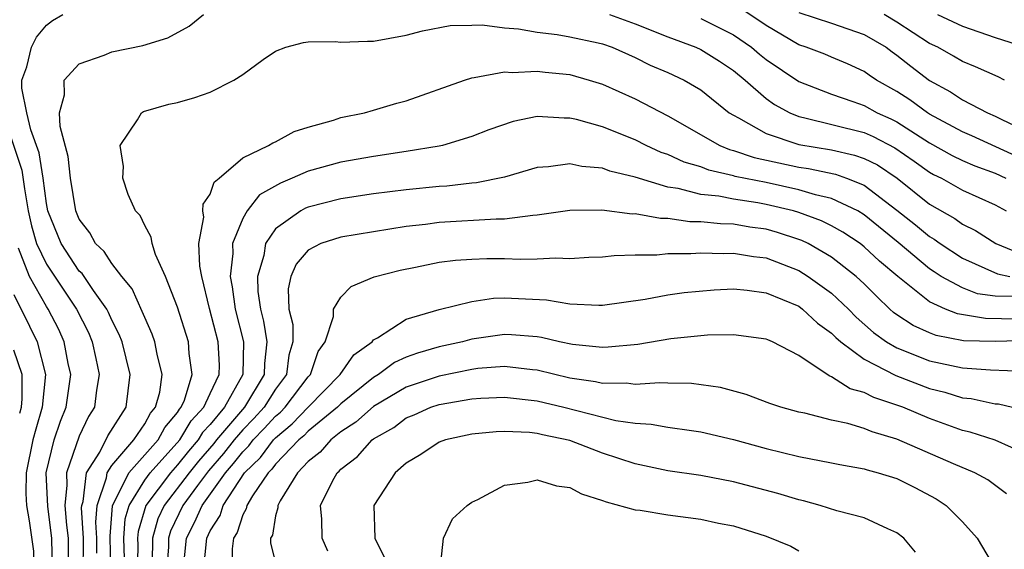
# Model space of a CAD drawing. Units: inches. Extents: x 2514000 to 2516030, y 1518000 to 1521000.
# Drawn here: x 2514335 to 2514396, y 1518252 to 1518285 of the extents above; entities that cross this region are included whole.
import ezdxf

# ---------------------------------------------------------------- set-up
doc = ezdxf.new("R2010")
doc.units = ezdxf.units.IN
doc.header["$MEASUREMENT"] = 0
doc.layers.add('LD25141518_2ft', color=82, linetype='Continuous')

msp = doc.modelspace()

# ---------------------------------------------------------------- linework, layer by layer
at = {"layer": 'LD25141518_2ft'}
for points, elevation in [([(2514397, 1518276.028), (2514393.587, 1518277.587), (2514393, 1518277.826), (2514391, 1518278.916), (2514390.865, 1518279), (2514389.792, 1518279.791), (2514389, 1518280.304), (2514387.751, 1518281), (2514387.301, 1518281.301), (2514387, 1518281.527), (2514385.986, 1518281.987), (2514385, 1518282.396), (2514384.585, 1518282.585), (2514383.459, 1518283), (2514383, 1518283.148), (2514381, 1518284.324), (2514379.402, 1518285.403)], 7576), ([(2514383, 1518285.132), (2514385, 1518284.47), (2514387, 1518283.781), (2514388.331, 1518283), (2514388.713, 1518282.713), (2514389, 1518282.521), (2514389.846, 1518281.846), (2514391, 1518280.971), (2514392.282, 1518280.282), (2514393, 1518279.788), (2514394.527, 1518279), (2514395, 1518278.8), (2514395.413, 1518278.587), (2514397, 1518277.834)], 7574), ([(2514339.245, 1518250.755), (2514339.255, 1518253), (2514339.144, 1518254.856), (2514339.155, 1518255), (2514339.237, 1518255.237), (2514339.453, 1518257), (2514340.256, 1518258.256), (2514340.749, 1518259.251), (2514341.859, 1518261), (2514342, 1518262), (2514342.12, 1518263), (2514341.624, 1518265), (2514341.448, 1518265.448), (2514341, 1518266.32), (2514340.797, 1518266.797), (2514340.694, 1518267), (2514339.863, 1518268.137), (2514339.169, 1518269.169), (2514339, 1518269.323), (2514337.885, 1518271), (2514337.086, 1518273), (2514337, 1518273.461), (2514336.792, 1518275), (2514336.544, 1518276.544), (2514336.036, 1518277.964), (2514335.795, 1518279), (2514335.495, 1518280.505), (2514335.491, 1518281), (2514335.802, 1518281.802), (2514336.09, 1518283), (2514336.383, 1518283.617), (2514337, 1518284.356), (2514337.36, 1518284.64), (2514337.997, 1518285)], 7578), ([(2514340.073, 1518252.073), (2514340.076, 1518253), (2514340.017, 1518253.983), (2514340.093, 1518255), (2514340.676, 1518256.676), (2514340.715, 1518257), (2514341, 1518257.445), (2514342.33, 1518259), (2514343, 1518259.988), (2514343.357, 1518260.643), (2514343.658, 1518261), (2514343.918, 1518261.918), (2514344.072, 1518263), (2514343.766, 1518264.234), (2514343.63, 1518265), (2514343.465, 1518265.465), (2514343, 1518266.486), (2514342.855, 1518266.855), (2514342.239, 1518268.24), (2514341.609, 1518269), (2514341, 1518269.779), (2514340.524, 1518270.524), (2514340.002, 1518271), (2514339.652, 1518271.652), (2514339, 1518272.489), (2514338.793, 1518273), (2514338.457, 1518275), (2514338.329, 1518276.329), (2514337.835, 1518278.165), (2514337.795, 1518279), (2514338.097, 1518280.097), (2514338.086, 1518281), (2514339, 1518281.981), (2514340.523, 1518282.523), (2514341, 1518282.732), (2514342.885, 1518283.115), (2514344.421, 1518283.579), (2514345.713, 1518284.287), (2514346.599, 1518285)], 7580), ([(2514371.429, 1518285), (2514373, 1518284.43), (2514375, 1518283.632), (2514376.695, 1518283), (2514377, 1518282.861), (2514378.143, 1518282.143), (2514379, 1518281.584), (2514379.712, 1518281), (2514381, 1518279.879), (2514381.503, 1518279.503), (2514382.441, 1518279), (2514383, 1518278.767), (2514383.287, 1518278.713), (2514387, 1518277.784), (2514387.547, 1518277.547), (2514388.866, 1518276.865), (2514390.05, 1518276.05), (2514391, 1518275.365), (2514391.233, 1518275.232), (2514391.719, 1518275), (2514393, 1518274.277), (2514395, 1518273.364), (2514395.675, 1518273)], 7580), ([(2514377, 1518284.767), (2514379, 1518283.762), (2514380.107, 1518283), (2514380.588, 1518282.588), (2514381, 1518282.261), (2514383, 1518280.903), (2514385, 1518280.128), (2514386.312, 1518279.688), (2514387, 1518279.438), (2514387.793, 1518279), (2514388.634, 1518278.634), (2514389, 1518278.444), (2514391, 1518277.162), (2514392.38, 1518276.38), (2514393, 1518276.084), (2514393.763, 1518275.763), (2514395, 1518275.304), (2514395.657, 1518275)], 7578), ([(2514395.571, 1518281), (2514395.185, 1518281.185), (2514393.805, 1518281.805), (2514393, 1518282.122), (2514392.459, 1518282.459), (2514391.491, 1518283), (2514391, 1518283.237), (2514389, 1518284.541), (2514388.216, 1518285)], 7572), ([(2514391.487, 1518285), (2514393, 1518284.291), (2514395, 1518283.608), (2514396.864, 1518283)], 7570), ([(2514340.935, 1518251), (2514340.889, 1518253.111), (2514341.026, 1518254.974), (2514342.034, 1518257), (2514343.818, 1518259), (2514344.235, 1518259.765), (2514345, 1518260.672), (2514345.122, 1518260.878), (2514345.236, 1518261), (2514345.432, 1518261.432), (2514345.912, 1518263), (2514345.723, 1518264.277), (2514345.682, 1518265), (2514345, 1518267.111), (2514344.283, 1518269), (2514343.655, 1518270.345), (2514343.449, 1518271), (2514343.4, 1518271.4), (2514343, 1518272.108), (2514342.718, 1518272.718), (2514342.434, 1518273), (2514341.99, 1518274.01), (2514341.673, 1518275), (2514341.712, 1518275.712), (2514341.511, 1518277), (2514342.565, 1518278.565), (2514342.797, 1518279), (2514342.93, 1518279.07), (2514344.477, 1518279.523), (2514345, 1518279.636), (2514346.064, 1518279.936), (2514347, 1518280.266), (2514348.457, 1518281), (2514349, 1518281.334), (2514350.255, 1518282.255), (2514351, 1518282.771), (2514351.625, 1518283), (2514352.706, 1518283.294), (2514353, 1518283.33), (2514354.65, 1518283.35), (2514355, 1518283.317), (2514356.621, 1518283.379), (2514357, 1518283.376), (2514359, 1518283.74), (2514359.99, 1518284.01), (2514361.675, 1518284.324), (2514363, 1518284.346), (2514363.627, 1518284.373), (2514365, 1518284.197), (2514365.863, 1518284.136), (2514367, 1518283.926), (2514368.217, 1518283.782), (2514369, 1518283.636), (2514370.725, 1518283.275), (2514371, 1518283.209), (2514371.591, 1518283), (2514373, 1518282.377), (2514373.916, 1518281.916), (2514375, 1518281.454), (2514375.989, 1518281), (2514377, 1518280.402), (2514378.744, 1518279), (2514379, 1518278.843), (2514379.309, 1518278.691), (2514381, 1518277.735), (2514383, 1518277.057), (2514385, 1518276.729), (2514386.414, 1518276.414), (2514387, 1518276.21), (2514387.807, 1518275.806), (2514389.004, 1518275.004), (2514391, 1518273.403), (2514392.542, 1518272.542), (2514393, 1518272.199), (2514393.796, 1518271.796), (2514395.054, 1518271), (2514396.438, 1518270.438)], 7582), ([(2514341.758, 1518251.758), (2514341.732, 1518253), (2514341.812, 1518254.188), (2514342.05, 1518255), (2514343, 1518256.544), (2514343.341, 1518257), (2514345.145, 1518259), (2514345.833, 1518260.167), (2514346.615, 1518261), (2514347, 1518261.847), (2514347.551, 1518263), (2514347.566, 1518263.566), (2514347.5, 1518265), (2514346.973, 1518267.027), (2514346.49, 1518269), (2514346.371, 1518269.629), (2514346.316, 1518271), (2514346.61, 1518272.61), (2514346.563, 1518273), (2514346.582, 1518273.418), (2514347, 1518274.016), (2514347.247, 1518274.753), (2514347.556, 1518275), (2514349, 1518276.241), (2514350.575, 1518277), (2514350.834, 1518277.166), (2514351, 1518277.221), (2514352.138, 1518277.862), (2514353, 1518278.125), (2514354.551, 1518278.551), (2514355, 1518278.708), (2514356.434, 1518279), (2514357, 1518279.154), (2514358.422, 1518279.578), (2514359, 1518279.727), (2514362.547, 1518281), (2514363, 1518281.142), (2514363.149, 1518281.149), (2514365, 1518281.506), (2514365.468, 1518281.468), (2514367, 1518281.55), (2514367.485, 1518281.485), (2514369, 1518281.331), (2514370.183, 1518281), (2514371, 1518280.75), (2514373, 1518279.843), (2514375, 1518278.81), (2514378.164, 1518277), (2514378.756, 1518276.757), (2514379, 1518276.701), (2514380.274, 1518276.274), (2514383, 1518275.671), (2514383.582, 1518275.582), (2514385.237, 1518275.237), (2514385.916, 1518275), (2514387, 1518274.574), (2514389, 1518273.05), (2514390.143, 1518272.143), (2514391, 1518271.427), (2514391.275, 1518271.275), (2514391.643, 1518271), (2514393, 1518270.112), (2514395.145, 1518269.145), (2514395.898, 1518269)], 7584), ([(2514334.483, 1518278.483), (2514335.482, 1518275.482), (2514335.647, 1518274.353), (2514335.886, 1518273), (2514336.08, 1518272.08), (2514336.392, 1518271), (2514337, 1518269.736), (2514338.838, 1518267), (2514339.559, 1518265.559), (2514339.798, 1518265), (2514340.023, 1518263.977), (2514340.212, 1518263), (2514340.052, 1518262.052), (2514339.928, 1518261), (2514339.566, 1518260.434), (2514339, 1518259.233), (2514338.214, 1518257), (2514338.247, 1518256.247), (2514338.119, 1518255), (2514338.213, 1518253.787), (2514338.316, 1518253), (2514338.329, 1518252.329), (2514338.323, 1518251)], 7576), ([(2514396.238, 1518267.761), (2514395, 1518267.785), (2514393.935, 1518267.935), (2514393, 1518268.293), (2514391.712, 1518269), (2514391.278, 1518269.278), (2514391, 1518269.463), (2514389.071, 1518271.071), (2514387, 1518272.769), (2514386.609, 1518273), (2514385, 1518273.761), (2514384.021, 1518273.979), (2514383, 1518274.295), (2514381, 1518274.729), (2514379.106, 1518275.106), (2514379, 1518275.142), (2514377.488, 1518275.488), (2514377, 1518275.688), (2514375.986, 1518275.986), (2514375, 1518276.446), (2514374.578, 1518276.578), (2514373.666, 1518277), (2514373, 1518277.334), (2514371, 1518278.134), (2514369.413, 1518278.587), (2514369, 1518278.678), (2514368.659, 1518278.659), (2514367, 1518278.761), (2514365.532, 1518278.468), (2514364.047, 1518277.953), (2514363, 1518277.551), (2514361.216, 1518277), (2514361, 1518276.952), (2514359, 1518276.621), (2514357, 1518276.335), (2514355, 1518275.983), (2514353, 1518275.434), (2514352.02, 1518275), (2514351.296, 1518274.704), (2514350.026, 1518273.974), (2514349.265, 1518273), (2514349, 1518272.543), (2514348.374, 1518271), (2514348.393, 1518270.393), (2514348.225, 1518269), (2514348.351, 1518268.351), (2514348.538, 1518267), (2514349.053, 1518265), (2514349.002, 1518263), (2514347.881, 1518261), (2514347, 1518259.941), (2514346.544, 1518259.456), (2514346.276, 1518259), (2514345.683, 1518258.317), (2514345, 1518257.47), (2514344.572, 1518257), (2514343.072, 1518255), (2514342.597, 1518253.403), (2514342.57, 1518253), (2514342.579, 1518252.579), (2514342.547, 1518250.547)], 7586), ([(2514396.381, 1518266.382), (2514394.422, 1518266.422), (2514392.71, 1518266.71), (2514391.978, 1518267), (2514391, 1518267.433), (2514389.054, 1518269), (2514387.933, 1518269.933), (2514387, 1518270.807), (2514386.746, 1518271), (2514385.697, 1518271.697), (2514385, 1518272.081), (2514384.389, 1518272.389), (2514383, 1518272.904), (2514382.674, 1518273), (2514381, 1518273.4), (2514380.503, 1518273.497), (2514379, 1518273.714), (2514378.099, 1518273.901), (2514377, 1518274.012), (2514375.626, 1518274.374), (2514375, 1518274.46), (2514373, 1518275.052), (2514371.439, 1518275.439), (2514371, 1518275.611), (2514369.724, 1518275.724), (2514369, 1518275.886), (2514367.701, 1518275.701), (2514367, 1518275.658), (2514365, 1518275.07), (2514363.286, 1518274.714), (2514363, 1518274.696), (2514361.478, 1518274.522), (2514361, 1518274.497), (2514359, 1518274.293), (2514357, 1518274.036), (2514355, 1518273.731), (2514353, 1518273.233), (2514352.835, 1518273.165), (2514352.544, 1518273), (2514351, 1518271.897), (2514350.388, 1518271), (2514350.278, 1518270.278), (2514349.898, 1518269), (2514349.927, 1518268.073), (2514350.073, 1518267), (2514350.262, 1518266.262), (2514350.472, 1518265), (2514350.318, 1518263.682), (2514350.302, 1518263), (2514349.102, 1518261), (2514347.391, 1518259), (2514347.219, 1518258.781), (2514346.288, 1518257.712), (2514345.714, 1518257), (2514344.193, 1518255), (2514343.815, 1518254.185), (2514343.478, 1518253), (2514343.46, 1518251.46)], 7588), ([(2514397.079, 1518265.079), (2514395.019, 1518265.019), (2514393.065, 1518265.065), (2514391.393, 1518265.392), (2514391, 1518265.548), (2514389.997, 1518265.997), (2514389, 1518266.652), (2514388.797, 1518266.798), (2514388.57, 1518267), (2514387.764, 1518267.763), (2514387, 1518268.533), (2514386.504, 1518269), (2514385, 1518270.163), (2514383.564, 1518271), (2514383.189, 1518271.189), (2514383, 1518271.259), (2514381.69, 1518271.69), (2514381, 1518271.887), (2514380.014, 1518272.014), (2514379, 1518272.184), (2514378.201, 1518272.2), (2514377, 1518272.336), (2514376.342, 1518272.342), (2514375, 1518272.543), (2514374.543, 1518272.543), (2514373, 1518272.813), (2514372.807, 1518272.807), (2514370.961, 1518273.039), (2514369, 1518273.02), (2514367, 1518272.734), (2514366.727, 1518272.727), (2514365, 1518272.489), (2514364.49, 1518272.49), (2514361, 1518272.289), (2514360.172, 1518272.172), (2514359, 1518272.041), (2514355, 1518271.387), (2514353.78, 1518271), (2514353, 1518270.601), (2514352.263, 1518269.737), (2514351.929, 1518269), (2514351.77, 1518268.23), (2514351.818, 1518267), (2514352.05, 1518266.05), (2514352.058, 1518265), (2514351.809, 1518264.191), (2514351.668, 1518263), (2514351, 1518262.11), (2514350.305, 1518261), (2514349.68, 1518260.32), (2514349, 1518259.61), (2514348.481, 1518259), (2514347.828, 1518258.172), (2514346.893, 1518257.107), (2514346.226, 1518256.226), (2514345.33, 1518255), (2514344.58, 1518253.42), (2514344.461, 1518253), (2514344.454, 1518252.454), (2514344.341, 1518251)], 7590), ([(2514337.354, 1518251), (2514337.324, 1518253), (2514337.07, 1518254.93), (2514336.986, 1518257), (2514337.462, 1518259), (2514337.853, 1518260.147), (2514338.206, 1518261), (2514338.477, 1518263), (2514338.318, 1518263.682), (2514338.085, 1518265), (2514337.745, 1518265.745), (2514337.1, 1518267), (2514337, 1518267.148), (2514335.963, 1518269), (2514335.275, 1518270.725)], 7574), ([(2514345.351, 1518251), (2514345.559, 1518253), (2514346.048, 1518253.952), (2514346.508, 1518255), (2514347.943, 1518257), (2514348.438, 1518257.562), (2514349, 1518258.276), (2514349.369, 1518258.631), (2514349.643, 1518259), (2514350.307, 1518259.693), (2514351, 1518260.447), (2514351.303, 1518260.697), (2514351.592, 1518261), (2514353, 1518262.861), (2514353.137, 1518263), (2514353.603, 1518264.397), (2514354.046, 1518265), (2514354.55, 1518266.55), (2514354.543, 1518267), (2514355, 1518267.737), (2514355.62, 1518268.38), (2514357.038, 1518268.962), (2514358.618, 1518269.382), (2514359.554, 1518269.554), (2514361, 1518269.857), (2514362.007, 1518269.993), (2514363, 1518270.056), (2514363.914, 1518270.086), (2514365, 1518270.084), (2514365.952, 1518270.048), (2514367, 1518270.071), (2514368.141, 1518270.141), (2514369, 1518270.09), (2514370.164, 1518270.164), (2514371, 1518270.188), (2514371.718, 1518270.282), (2514373, 1518270.324), (2514374.324, 1518270.324), (2514375, 1518270.405), (2514376.389, 1518270.389), (2514377, 1518270.44), (2514378.403, 1518270.403), (2514379, 1518270.425), (2514380.221, 1518270.221), (2514381, 1518270.129), (2514383, 1518269.353), (2514383.58, 1518269), (2514385, 1518267.977), (2514386.032, 1518267), (2514386.508, 1518266.508), (2514387.573, 1518265.573), (2514388.37, 1518265), (2514389, 1518264.632), (2514391, 1518263.845), (2514393, 1518263.403), (2514394.717, 1518263.282), (2514396.802, 1518263.198)], 7592), ([(2514346.597, 1518251), (2514346.798, 1518253), (2514347, 1518253.438), (2514347.609, 1518254.391), (2514347.803, 1518255), (2514349.112, 1518257), (2514350.073, 1518257.927), (2514350.872, 1518259), (2514351, 1518259.137), (2514352.022, 1518259.978), (2514353, 1518261.004), (2514354.963, 1518263), (2514355.798, 1518264.202), (2514356.904, 1518265), (2514357, 1518265.111), (2514357.232, 1518265.232), (2514359, 1518266.376), (2514361, 1518266.983), (2514363, 1518267.466), (2514364.34, 1518267.66), (2514365, 1518267.681), (2514367.564, 1518267.564), (2514369, 1518267.32), (2514370.77, 1518267.23), (2514371, 1518267.237), (2514373.601, 1518267.6), (2514375, 1518267.865), (2514375.987, 1518268.013), (2514377.819, 1518268.181), (2514379, 1518268.234), (2514379.843, 1518268.157), (2514381, 1518267.992), (2514383, 1518267.169), (2514383.231, 1518267), (2514384.145, 1518266.145), (2514385, 1518265.535), (2514385.263, 1518265.263), (2514385.568, 1518265), (2514387, 1518263.932), (2514388.941, 1518262.941), (2514391, 1518262.148), (2514391.926, 1518261.926), (2514393, 1518261.577), (2514393.535, 1518261.535), (2514395, 1518261.216), (2514395.205, 1518261.205), (2514397, 1518260.778)], 7594), ([(2514335, 1518267.891), (2514335.965, 1518265.965), (2514336.43, 1518265), (2514336.928, 1518263), (2514336.735, 1518261), (2514336.335, 1518259.665), (2514336.168, 1518259), (2514335.747, 1518257), (2514335.737, 1518255.737), (2514335.772, 1518255), (2514335.934, 1518254.066), (2514336.201, 1518252.201), (2514336.229, 1518251), (2514336.02, 1518249.98), (2514335.987, 1518249), (2514335.784, 1518247.784), (2514335.62, 1518247), (2514335.571, 1518246.43), (2514335.31, 1518245)], 7572), ([(2514397, 1518258.081), (2514395, 1518258.992), (2514393.477, 1518259.477), (2514393, 1518259.578), (2514391, 1518260.302), (2514389.358, 1518261), (2514389, 1518261.134), (2514387.589, 1518261.589), (2514387, 1518261.897), (2514386.131, 1518262.131), (2514385, 1518262.866), (2514384.894, 1518262.894), (2514384.724, 1518263), (2514383, 1518264.16), (2514381.385, 1518265), (2514381.11, 1518265.111), (2514381, 1518265.17), (2514379, 1518265.432), (2514377.408, 1518265.408), (2514377, 1518265.371), (2514375.176, 1518265.176), (2514373.157, 1518264.843), (2514371.333, 1518264.667), (2514371, 1518264.661), (2514369.157, 1518264.843), (2514368.371, 1518265), (2514367.267, 1518265.267), (2514367, 1518265.305), (2514365.431, 1518265.431), (2514365, 1518265.449), (2514363, 1518265.151), (2514362.437, 1518265), (2514361, 1518264.692), (2514359.687, 1518264.313), (2514359, 1518264.055), (2514358.273, 1518263.727), (2514357.306, 1518263), (2514357, 1518262.822), (2514355, 1518261.216), (2514354.788, 1518261), (2514353, 1518259.531), (2514352.741, 1518259.259), (2514352.426, 1518259), (2514351, 1518257.522), (2514350.778, 1518257.222), (2514350.547, 1518257), (2514349.591, 1518255.591), (2514349.246, 1518255), (2514349.212, 1518254.788), (2514349, 1518254.425), (2514348.656, 1518253.344), (2514348.436, 1518253), (2514348.346, 1518252.346), (2514348.343, 1518251)], 7596), ([(2514335.357, 1518260.643), (2514335.464, 1518261), (2514335.516, 1518261.516), (2514335.509, 1518263), (2514335, 1518264.497)], 7570), ([(2514395.703, 1518255.703), (2514394.561, 1518256.56), (2514393.753, 1518257), (2514392.458, 1518257.542), (2514389, 1518259.049), (2514387.491, 1518259.491), (2514387, 1518259.696), (2514386.003, 1518259.997), (2514385, 1518260.214), (2514383.368, 1518260.632), (2514383, 1518260.705), (2514381.901, 1518261), (2514381.224, 1518261.224), (2514379.78, 1518261.78), (2514378.205, 1518262.205), (2514376.447, 1518262.447), (2514375, 1518262.463), (2514374.495, 1518262.495), (2514373, 1518262.397), (2514372.472, 1518262.471), (2514371, 1518262.45), (2514370.56, 1518262.56), (2514369, 1518262.776), (2514367, 1518263.268), (2514366.712, 1518263.288), (2514365, 1518263.498), (2514363.362, 1518263.362), (2514363, 1518263.316), (2514361, 1518262.909), (2514359, 1518262.224), (2514357, 1518261.045), (2514355.922, 1518260.078), (2514355, 1518259.494), (2514354.377, 1518259), (2514353.74, 1518258.26), (2514353, 1518257.686), (2514352.344, 1518257), (2514351.287, 1518255.287), (2514351.139, 1518255), (2514351.141, 1518254.859), (2514351, 1518254.355), (2514350.812, 1518253.188), (2514350.702, 1518253), (2514350.701, 1518252.701), (2514351.11, 1518251.11)], 7598), ([(2514354.196, 1518252.195), (2514353.853, 1518253), (2514353.832, 1518254.168), (2514353.754, 1518255), (2514354.48, 1518256.48), (2514354.765, 1518257), (2514354.898, 1518257.102), (2514355, 1518257.222), (2514356.015, 1518257.985), (2514356.915, 1518259), (2514357, 1518259.063), (2514358.235, 1518259.765), (2514359, 1518260.343), (2514359.469, 1518260.531), (2514360.488, 1518261), (2514361, 1518261.176), (2514363, 1518261.518), (2514363.563, 1518261.562), (2514365, 1518261.625), (2514367, 1518261.395), (2514368.636, 1518261), (2514371.803, 1518260.198), (2514373, 1518260.028), (2514373.973, 1518259.972), (2514375, 1518259.785), (2514376.43, 1518259.57), (2514377, 1518259.504), (2514379, 1518259.031), (2514381, 1518258.487), (2514383, 1518257.992), (2514385, 1518257.607), (2514385.499, 1518257.498), (2514387, 1518257.243), (2514387.18, 1518257.18), (2514387.86, 1518257), (2514389, 1518256.641), (2514390.097, 1518256.097), (2514391.408, 1518255.408), (2514392.003, 1518255), (2514393, 1518254.002), (2514393.901, 1518253), (2514395.08, 1518251)], 7600), ([(2514390.144, 1518252.144), (2514389.413, 1518253), (2514389, 1518253.322), (2514388.441, 1518253.559), (2514387, 1518254.232), (2514385.328, 1518254.672), (2514384.314, 1518255), (2514383.277, 1518255.277), (2514383, 1518255.334), (2514381.723, 1518255.723), (2514379, 1518256.446), (2514377, 1518256.828), (2514375, 1518257.118), (2514373, 1518257.531), (2514371, 1518258.188), (2514369, 1518258.965), (2514367.319, 1518259.319), (2514367, 1518259.404), (2514366.539, 1518259.461), (2514365, 1518259.522), (2514364.503, 1518259.497), (2514363, 1518259.349), (2514361.385, 1518259), (2514361, 1518258.863), (2514359.896, 1518258.104), (2514359, 1518257.583), (2514358.312, 1518257), (2514357.013, 1518255), (2514357.078, 1518253), (2514357.71, 1518251.71)], 7602), ([(2514361.078, 1518251.078), (2514361.276, 1518253), (2514361.826, 1518254.174), (2514362.72, 1518255), (2514363, 1518255.199), (2514363.363, 1518255.363), (2514365, 1518256.228), (2514366.42, 1518256.42), (2514367, 1518256.563), (2514368.19, 1518256.19), (2514369, 1518256.088), (2514369.703, 1518255.703), (2514371, 1518255.305), (2514371.214, 1518255.214), (2514373, 1518254.734), (2514373.298, 1518254.702), (2514375, 1518254.417), (2514377, 1518254.153), (2514378.086, 1518253.914), (2514379, 1518253.743), (2514381, 1518253.116), (2514382.503, 1518252.503), (2514383, 1518252.225)], 7604)]:
    msp.add_lwpolyline(points, dxfattribs=dict(at, elevation=elevation))

doc.saveas('drawing.dxf')
